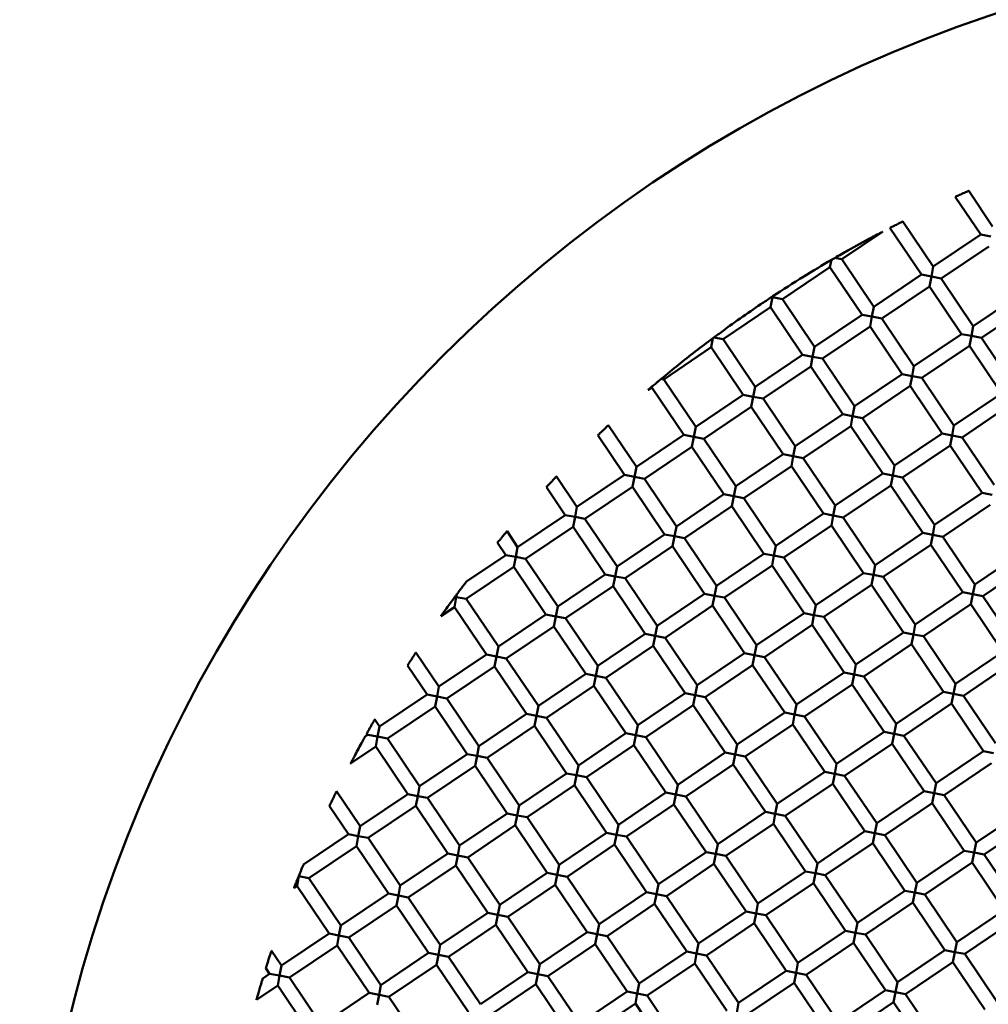
# Model space of a CAD drawing. Units: millimetres. Extents: x -2844 to 18241, y 0 to 39190.
# Drawn here: x 7110 to 7245, y 30712 to 30850 of the extents above; entities that cross this region are included whole.
import ezdxf

# ---------------------------------------------------------------- set-up
doc = ezdxf.new("R2010")
doc.units = ezdxf.units.MM
doc.layers.add('MD_Visible', color=7, linetype='Continuous', lineweight=50)
doc.styles.get("Standard").update_dxf_attribs({"font": 'arial.ttf'})
doc.dimstyles.new('ISO-25 (BySec)', dxfattribs={"dimtxt": 120, "dimasz": 60, "dimexe": 1.25, "dimexo": 0.625, "dimgap": 80, "dimtad": 1, "dimlfac": 0.1, "dimrnd": 5, "dimtxsty": 'Standard', "dimcen": 0, "dimse1": 1, "dimse2": 1, "dimclrd": 256, "dimclre": 256, "dimclrt": 256, "dimadec": 0, "dimazin": 0, "dimtfac": 1, "dimtmove": 1, "dimatfit": 3, "dimldrblk": 'DOTBLANK', "dimfxl": 1, "dimlwd": 5, "dimlwe": 5, "dimarcsym": 0})

# ---------------------------------------------------------------- blocks, each defined once
blk = doc.blocks.new('CustomObjectsInViewport8_0')
at = {"layer": 'MD_Visible'}
for p, q in [((7245.93, 2489.4), (7242.58, 2494.37)), ((7244.27, 2488.28), (7240.71, 2493.56)), ((7235.98, 2482.69), (7231.58, 2489.21)), ((7237.64, 2483.81), (7233.38, 2490.12)), ((7230.53, 2488.66), (7224.87, 2484.85)), ((7244.27, 2488.28), (7237.64, 2483.81)), ((7244.27, 2488.28), (7245.66, 2488.01)), ((7245.39, 2486.62), (7238.76, 2482.15)), ((7223.41, 2484.74), (7223.21, 2483.73)), ((7223.91, 2485.04), (7224.87, 2484.85)), ((7229.35, 2478.22), (7224.87, 2484.85)), ((7223.21, 2483.73), (7216.58, 2479.26)), ((7227.69, 2477.1), (7223.21, 2483.73)), ((7237.37, 2482.42), (7237.64, 2483.81)), ((7235.98, 2482.69), (7229.35, 2478.22)), ((7235.98, 2482.69), (7237.37, 2482.42)), ((7237.37, 2482.42), (7237.1, 2481.03)), ((7238.76, 2482.15), (7237.37, 2482.42)), ((7243.23, 2475.52), (7238.76, 2482.15)), ((7237.1, 2481.03), (7230.46, 2476.56)), ((7241.57, 2474.4), (7237.1, 2481.03)), ((7215.19, 2479.53), (7214.92, 2478.14)), ((7216.58, 2479.26), (7215.19, 2479.53)), ((7221.06, 2472.63), (7216.58, 2479.26)), ((7249.86, 2479.99), (7243.23, 2475.52)), ((7214.92, 2478.14), (7208.29, 2473.67)), ((7219.4, 2471.51), (7214.92, 2478.14)), ((7229.08, 2476.83), (7229.35, 2478.22)), ((7250.98, 2478.33), (7244.35, 2473.86)), ((7227.69, 2477.1), (7221.06, 2472.63)), ((7227.69, 2477.1), (7229.08, 2476.83)), ((7229.08, 2476.83), (7228.81, 2475.44)), ((7230.46, 2476.56), (7229.08, 2476.83)), ((7234.94, 2469.93), (7230.46, 2476.56)), ((7228.81, 2475.44), (7222.17, 2470.97)), ((7233.28, 2468.81), (7228.81, 2475.44)), ((7242.96, 2474.13), (7243.23, 2475.52)), ((7206.88, 2473.83), (7206.63, 2472.55)), ((7208.29, 2473.67), (7207, 2473.92)), ((7241.57, 2474.4), (7234.94, 2469.93)), ((7241.57, 2474.4), (7242.96, 2474.13)), ((7242.96, 2474.13), (7242.69, 2472.74)), ((7244.35, 2473.86), (7242.96, 2474.13)), ((7248.82, 2467.23), (7244.35, 2473.86)), ((7206.63, 2472.55), (7200, 2468.07)), ((7211.11, 2465.92), (7206.63, 2472.55)), ((7212.77, 2467.03), (7208.29, 2473.67)), ((7220.79, 2471.24), (7221.06, 2472.63)), ((7242.69, 2472.74), (7236.06, 2468.27)), ((7247.16, 2466.11), (7242.69, 2472.74)), ((7219.4, 2471.51), (7212.77, 2467.03)), ((7219.4, 2471.51), (7220.79, 2471.24)), ((7220.79, 2471.24), (7220.52, 2469.85)), ((7222.17, 2470.97), (7220.79, 2471.24)), ((7226.65, 2464.33), (7222.17, 2470.97)), ((7220.52, 2469.85), (7213.88, 2465.38)), ((7224.99, 2463.22), (7220.52, 2469.85)), ((7234.67, 2468.54), (7234.94, 2469.93)), ((7233.28, 2468.81), (7226.65, 2464.33)), ((7233.28, 2468.81), (7234.67, 2468.54)), ((7234.67, 2468.54), (7234.4, 2467.15)), ((7236.06, 2468.27), (7234.67, 2468.54)), ((7240.53, 2461.64), (7236.06, 2468.27)), ((7198.34, 2466.96), (7197.84, 2466.62)), ((7198.36, 2467.06), (7198.34, 2466.96)), ((7202.82, 2460.32), (7198.34, 2466.96)), ((7199.65, 2468.14), (7200, 2468.07)), ((7204.48, 2461.44), (7200, 2468.07)), ((7212.5, 2465.65), (7212.77, 2467.03)), ((7234.4, 2467.15), (7227.77, 2462.68)), ((7238.87, 2460.52), (7234.4, 2467.15)), ((7211.11, 2465.92), (7204.48, 2461.44)), ((7211.11, 2465.92), (7212.5, 2465.65)), ((7212.5, 2465.65), (7212.23, 2464.26)), ((7213.88, 2465.38), (7212.5, 2465.65)), ((7247.16, 2466.11), (7240.53, 2461.64)), ((7212.23, 2464.26), (7205.59, 2459.78)), ((7216.7, 2457.62), (7212.23, 2464.26)), ((7218.36, 2458.74), (7213.88, 2465.38)), ((7226.38, 2462.95), (7226.65, 2464.33)), ((7248.28, 2464.45), (7241.65, 2459.98)), ((7224.99, 2463.22), (7218.36, 2458.74)), ((7224.99, 2463.22), (7226.38, 2462.95)), ((7226.38, 2462.95), (7226.11, 2461.56)), ((7227.77, 2462.68), (7226.38, 2462.95)), ((7196.19, 2455.85), (7192.27, 2461.65)), ((7204.21, 2460.05), (7204.48, 2461.44)), ((7226.11, 2461.56), (7219.48, 2457.08)), ((7230.58, 2454.93), (7226.11, 2461.56)), ((7232.24, 2456.04), (7227.77, 2462.68)), ((7240.26, 2460.25), (7240.53, 2461.64)), ((7194.53, 2454.73), (7190.79, 2460.27)), ((7202.82, 2460.32), (7196.19, 2455.85)), ((7202.82, 2460.32), (7204.21, 2460.05)), ((7204.21, 2460.05), (7203.94, 2458.67)), ((7205.59, 2459.78), (7204.21, 2460.05)), ((7238.87, 2460.52), (7232.24, 2456.04)), ((7238.87, 2460.52), (7240.26, 2460.25)), ((7240.26, 2460.25), (7239.99, 2458.86)), ((7241.65, 2459.98), (7240.26, 2460.25)), ((7246.12, 2453.35), (7241.65, 2459.98)), ((7203.94, 2458.67), (7197.3, 2454.19)), ((7208.41, 2452.03), (7203.94, 2458.67)), ((7210.07, 2453.15), (7205.59, 2459.78)), ((7218.09, 2457.35), (7218.36, 2458.74)), ((7239.99, 2458.86), (7233.36, 2454.39)), ((7244.46, 2452.23), (7239.99, 2458.86)), ((7216.7, 2457.62), (7210.07, 2453.15)), ((7216.7, 2457.62), (7218.09, 2457.35)), ((7218.09, 2457.35), (7217.82, 2455.97)), ((7219.48, 2457.08), (7218.09, 2457.35)), ((7195.92, 2454.46), (7196.19, 2455.85)), ((7217.82, 2455.97), (7211.19, 2451.49)), ((7222.29, 2449.33), (7217.82, 2455.97)), ((7223.95, 2450.45), (7219.48, 2457.08)), ((7231.97, 2454.66), (7232.24, 2456.04)), ((7187.89, 2450.26), (7185.02, 2454.51)), ((7194.53, 2454.73), (7187.89, 2450.26)), ((7194.53, 2454.73), (7195.92, 2454.46)), ((7230.58, 2454.93), (7223.95, 2450.45)), ((7230.58, 2454.93), (7231.97, 2454.66)), ((7231.97, 2454.66), (7231.7, 2453.27)), ((7233.36, 2454.39), (7231.97, 2454.66)), ((7195.92, 2454.46), (7195.65, 2453.07)), ((7197.3, 2454.19), (7195.92, 2454.46)), ((7201.78, 2447.56), (7197.3, 2454.19)), ((7209.8, 2451.76), (7210.07, 2453.15)), ((7231.7, 2453.27), (7225.07, 2448.79)), ((7236.17, 2446.64), (7231.7, 2453.27)), ((7237.83, 2447.75), (7233.36, 2454.39)), ((7186.24, 2449.14), (7183.62, 2453.03)), ((7195.65, 2453.07), (7189.01, 2448.6)), ((7200.12, 2446.44), (7195.65, 2453.07)), ((7208.41, 2452.03), (7201.78, 2447.56)), ((7208.41, 2452.03), (7209.8, 2451.76)), ((7209.8, 2451.76), (7209.53, 2450.37)), ((7211.19, 2451.49), (7209.8, 2451.76)), ((7244.46, 2452.23), (7237.83, 2447.75)), ((7244.46, 2452.23), (7245.85, 2451.96)), ((7209.53, 2450.37), (7202.9, 2445.9)), ((7214, 2443.74), (7209.53, 2450.37)), ((7215.66, 2444.86), (7211.19, 2451.49)), ((7223.68, 2449.06), (7223.95, 2450.45)), ((7245.58, 2450.57), (7238.95, 2446.1)), ((7186.24, 2449.14), (7179.6, 2444.67)), ((7186.24, 2449.14), (7187.62, 2448.87)), ((7187.62, 2448.87), (7187.89, 2450.26)), ((7222.29, 2449.33), (7215.66, 2444.86)), ((7222.29, 2449.33), (7223.68, 2449.06)), ((7223.68, 2449.06), (7223.41, 2447.68)), ((7225.07, 2448.79), (7223.68, 2449.06)), ((7187.62, 2448.87), (7187.35, 2447.48)), ((7189.01, 2448.6), (7187.62, 2448.87)), ((7193.49, 2441.97), (7189.01, 2448.6)), ((7223.41, 2447.68), (7216.78, 2443.2)), ((7227.88, 2441.04), (7223.41, 2447.68)), ((7229.54, 2442.16), (7225.07, 2448.79)), ((7237.56, 2446.37), (7237.83, 2447.75)), ((7179.6, 2444.67), (7178.12, 2446.87)), ((7187.35, 2447.48), (7180.72, 2443.01)), ((7191.83, 2440.85), (7187.35, 2447.48)), ((7200.12, 2446.44), (7193.49, 2441.97)), ((7200.12, 2446.44), (7201.51, 2446.17)), ((7201.51, 2446.17), (7201.78, 2447.56)), ((7236.17, 2446.64), (7229.54, 2442.16)), ((7236.17, 2446.64), (7237.56, 2446.37)), ((7237.56, 2446.37), (7237.29, 2444.98)), ((7238.95, 2446.1), (7237.56, 2446.37)), ((7177.95, 2443.55), (7176.78, 2445.27)), ((7201.51, 2446.17), (7201.24, 2444.78)), ((7202.9, 2445.9), (7201.51, 2446.17)), ((7207.37, 2439.27), (7202.9, 2445.9)), ((7215.39, 2443.47), (7215.66, 2444.86)), ((7237.29, 2444.98), (7230.66, 2440.5)), ((7241.77, 2438.35), (7237.29, 2444.98)), ((7243.42, 2439.46), (7238.95, 2446.1)), ((7177.95, 2443.55), (7172.45, 2439.84)), ((7177.95, 2443.55), (7179.33, 2443.28)), ((7179.33, 2443.28), (7179.6, 2444.67)), ((7201.24, 2444.78), (7194.6, 2440.31)), ((7205.71, 2438.15), (7201.24, 2444.78)), ((7214, 2443.74), (7207.37, 2439.27)), ((7214, 2443.74), (7215.39, 2443.47)), ((7250.06, 2443.94), (7243.42, 2439.46)), ((7179.33, 2443.28), (7179.06, 2441.89)), ((7180.72, 2443.01), (7179.33, 2443.28)), ((7185.2, 2436.38), (7180.72, 2443.01)), ((7215.39, 2443.47), (7215.12, 2442.08)), ((7216.78, 2443.2), (7215.39, 2443.47)), ((7221.25, 2436.57), (7216.78, 2443.2)), ((7229.27, 2440.77), (7229.54, 2442.16)), ((7251.17, 2442.28), (7244.54, 2437.81)), ((7179.06, 2441.89), (7172.43, 2437.42)), ((7183.54, 2435.26), (7179.06, 2441.89)), ((7191.83, 2440.85), (7185.2, 2436.38)), ((7191.83, 2440.85), (7193.22, 2440.58)), ((7193.22, 2440.58), (7193.49, 2441.97)), ((7215.12, 2442.08), (7208.49, 2437.61)), ((7219.59, 2435.45), (7215.12, 2442.08)), ((7227.88, 2441.04), (7221.25, 2436.57)), ((7227.88, 2441.04), (7229.27, 2440.77)), ((7229.27, 2440.77), (7229, 2439.39)), ((7230.66, 2440.5), (7229.27, 2440.77)), ((7193.22, 2440.58), (7192.95, 2439.19)), ((7194.6, 2440.31), (7193.22, 2440.58)), ((7199.08, 2433.68), (7194.6, 2440.31)), ((7229, 2439.39), (7222.37, 2434.91)), ((7233.48, 2432.75), (7229, 2439.39)), ((7235.13, 2433.87), (7230.66, 2440.5)), ((7243.15, 2438.08), (7243.42, 2439.46)), ((7171.04, 2437.69), (7171.12, 2438.08)), ((7192.95, 2439.19), (7186.31, 2434.72)), ((7197.42, 2432.56), (7192.95, 2439.19)), ((7205.71, 2438.15), (7199.08, 2433.68)), ((7205.71, 2438.15), (7207.1, 2437.88)), ((7207.1, 2437.88), (7207.37, 2439.27)), ((7241.77, 2438.35), (7235.13, 2433.87)), ((7241.77, 2438.35), (7243.15, 2438.08)), ((7243.15, 2438.08), (7242.88, 2436.69)), ((7244.54, 2437.81), (7243.15, 2438.08)), ((7171.04, 2437.69), (7170.77, 2436.3)), ((7172.43, 2437.42), (7171.04, 2437.69)), ((7176.91, 2430.78), (7172.43, 2437.42)), ((7207.1, 2437.88), (7206.83, 2436.49)), ((7208.49, 2437.61), (7207.1, 2437.88)), ((7212.96, 2430.98), (7208.49, 2437.61)), ((7242.88, 2436.69), (7236.25, 2432.21)), ((7247.36, 2430.06), (7242.88, 2436.69)), ((7249.02, 2431.17), (7244.54, 2437.81)), ((7170.77, 2436.3), (7168.9, 2435.03)), ((7175.25, 2429.66), (7170.77, 2436.3)), ((7183.54, 2435.26), (7176.91, 2430.78)), ((7183.54, 2435.26), (7184.93, 2434.99)), ((7184.93, 2434.99), (7185.2, 2436.38)), ((7206.83, 2436.49), (7200.2, 2432.02)), ((7211.3, 2429.86), (7206.83, 2436.49)), ((7219.59, 2435.45), (7212.96, 2430.98)), ((7219.59, 2435.45), (7220.98, 2435.18)), ((7220.98, 2435.18), (7221.25, 2436.57)), ((7184.93, 2434.99), (7184.66, 2433.6)), ((7186.31, 2434.72), (7184.93, 2434.99)), ((7190.79, 2428.08), (7186.31, 2434.72)), ((7220.98, 2435.18), (7220.71, 2433.79)), ((7222.37, 2434.91), (7220.98, 2435.18)), ((7226.84, 2428.28), (7222.37, 2434.91)), ((7234.86, 2432.48), (7235.13, 2433.87)), ((7184.66, 2433.6), (7178.02, 2429.13)), ((7189.13, 2426.97), (7184.66, 2433.6)), ((7197.42, 2432.56), (7190.79, 2428.08)), ((7197.42, 2432.56), (7198.81, 2432.29)), ((7198.81, 2432.29), (7199.08, 2433.68)), ((7220.71, 2433.79), (7214.08, 2429.32)), ((7225.19, 2427.16), (7220.71, 2433.79)), ((7233.48, 2432.75), (7226.84, 2428.28)), ((7233.48, 2432.75), (7234.86, 2432.48)), ((7198.81, 2432.29), (7198.54, 2430.9)), ((7200.2, 2432.02), (7198.81, 2432.29)), ((7204.67, 2425.39), (7200.2, 2432.02)), ((7234.86, 2432.48), (7234.59, 2431.1)), ((7236.25, 2432.21), (7234.86, 2432.48)), ((7240.73, 2425.58), (7236.25, 2432.21)), ((7168.62, 2425.19), (7165.41, 2429.95)), ((7176.64, 2429.4), (7176.91, 2430.78)), ((7198.54, 2430.9), (7191.91, 2426.43)), ((7203.01, 2424.27), (7198.54, 2430.9)), ((7211.3, 2429.86), (7204.67, 2425.39)), ((7211.3, 2429.86), (7212.69, 2429.59)), ((7212.69, 2429.59), (7212.96, 2430.98)), ((7234.59, 2431.1), (7227.96, 2426.62)), ((7239.07, 2424.46), (7234.59, 2431.1)), ((7247.36, 2430.06), (7240.73, 2425.58)), ((7175.25, 2429.66), (7168.62, 2425.19)), ((7175.25, 2429.66), (7176.64, 2429.4)), ((7176.64, 2429.4), (7176.37, 2428.01)), ((7178.02, 2429.13), (7176.64, 2429.4)), ((7182.5, 2422.49), (7178.02, 2429.13)), ((7212.69, 2429.59), (7212.42, 2428.2)), ((7214.08, 2429.32), (7212.69, 2429.59)), ((7218.55, 2422.69), (7214.08, 2429.32)), ((7248.48, 2428.4), (7241.84, 2423.92)), ((7166.96, 2424.07), (7164.22, 2428.13)), ((7176.37, 2428.01), (7169.73, 2423.53)), ((7180.84, 2421.37), (7176.37, 2428.01)), ((7190.52, 2426.7), (7190.79, 2428.08)), ((7212.42, 2428.2), (7205.79, 2423.73)), ((7216.89, 2421.57), (7212.42, 2428.2)), ((7225.19, 2427.16), (7218.55, 2422.69)), ((7225.19, 2427.16), (7226.57, 2426.89)), ((7226.57, 2426.89), (7226.84, 2428.28)), ((7189.13, 2426.97), (7182.5, 2422.49)), ((7189.13, 2426.97), (7190.52, 2426.7)), ((7190.52, 2426.7), (7190.25, 2425.31)), ((7191.91, 2426.43), (7190.52, 2426.7)), ((7196.38, 2419.79), (7191.91, 2426.43)), ((7226.57, 2426.89), (7226.3, 2425.5)), ((7227.96, 2426.62), (7226.57, 2426.89)), ((7232.44, 2419.99), (7227.96, 2426.62)), ((7168.35, 2423.8), (7168.62, 2425.19)), ((7190.25, 2425.31), (7183.62, 2420.83)), ((7194.72, 2418.68), (7190.25, 2425.31)), ((7203.01, 2424.27), (7196.38, 2419.79)), ((7203.01, 2424.27), (7204.4, 2424)), ((7204.4, 2424), (7204.67, 2425.39)), ((7226.3, 2425.5), (7219.67, 2421.03)), ((7230.78, 2418.87), (7226.3, 2425.5)), ((7239.07, 2424.46), (7232.44, 2419.99)), ((7239.07, 2424.46), (7240.46, 2424.19)), ((7240.46, 2424.19), (7240.73, 2425.58)), ((7166.96, 2424.07), (7160.33, 2419.6)), ((7166.96, 2424.07), (7168.35, 2423.8)), ((7168.35, 2423.8), (7168.08, 2422.41)), ((7169.73, 2423.53), (7168.35, 2423.8)), ((7174.21, 2416.9), (7169.73, 2423.53)), ((7204.4, 2424), (7204.13, 2422.61)), ((7205.79, 2423.73), (7204.4, 2424)), ((7210.26, 2417.1), (7205.79, 2423.73)), ((7240.46, 2424.19), (7240.19, 2422.81)), ((7241.84, 2423.92), (7240.46, 2424.19)), ((7246.32, 2417.29), (7241.84, 2423.92)), ((7168.08, 2422.41), (7161.44, 2417.94)), ((7172.55, 2415.78), (7168.08, 2422.41)), ((7182.23, 2421.1), (7182.5, 2422.49)), ((7204.13, 2422.61), (7197.5, 2418.14)), ((7208.6, 2415.98), (7204.13, 2422.61)), ((7216.89, 2421.57), (7210.26, 2417.1)), ((7216.89, 2421.57), (7218.28, 2421.3)), ((7218.28, 2421.3), (7218.55, 2422.69)), ((7240.19, 2422.81), (7233.55, 2418.33)), ((7244.66, 2416.17), (7240.19, 2422.81)), ((7160.33, 2419.6), (7159.65, 2420.6)), ((7180.84, 2421.37), (7174.21, 2416.9)), ((7180.84, 2421.37), (7182.23, 2421.1)), ((7182.23, 2421.1), (7181.96, 2419.72)), ((7183.62, 2420.83), (7182.23, 2421.1)), ((7188.09, 2414.2), (7183.62, 2420.83)), ((7218.28, 2421.3), (7218.01, 2419.91)), ((7219.67, 2421.03), (7218.28, 2421.3)), ((7224.14, 2414.4), (7219.67, 2421.03)), ((7160.06, 2418.21), (7160.33, 2419.6)), ((7181.96, 2419.72), (7175.33, 2415.24)), ((7186.43, 2413.08), (7181.96, 2419.72)), ((7196.11, 2418.41), (7196.38, 2419.79)), ((7218.01, 2419.91), (7211.38, 2415.44)), ((7222.49, 2413.28), (7218.01, 2419.91)), ((7230.78, 2418.87), (7224.14, 2414.4)), ((7230.78, 2418.87), (7232.17, 2418.6)), ((7232.17, 2418.6), (7232.44, 2419.99)), ((7158.67, 2418.48), (7158.32, 2418.25)), ((7158.67, 2418.48), (7158.55, 2418.66)), ((7158.67, 2418.48), (7160.06, 2418.21)), ((7160.06, 2418.21), (7159.79, 2416.82)), ((7161.44, 2417.94), (7160.06, 2418.21)), ((7165.92, 2411.31), (7161.44, 2417.94)), ((7194.72, 2418.68), (7188.09, 2414.2)), ((7194.72, 2418.68), (7196.11, 2418.41)), ((7196.11, 2418.41), (7195.84, 2417.02)), ((7197.5, 2418.14), (7196.11, 2418.41)), ((7201.97, 2411.5), (7197.5, 2418.14)), ((7232.17, 2418.6), (7231.9, 2417.21)), ((7233.55, 2418.33), (7232.17, 2418.6)), ((7238.03, 2411.7), (7233.55, 2418.33)), ((7159.79, 2416.82), (7156.28, 2414.46)), ((7164.26, 2410.19), (7159.79, 2416.82)), ((7173.94, 2415.51), (7174.21, 2416.9)), ((7195.84, 2417.02), (7189.21, 2412.54)), ((7200.31, 2410.39), (7195.84, 2417.02)), ((7209.99, 2415.71), (7210.26, 2417.1)), ((7231.9, 2417.21), (7225.26, 2412.74)), ((7236.37, 2410.58), (7231.9, 2417.21)), ((7244.66, 2416.17), (7238.03, 2411.7)), ((7244.66, 2416.17), (7246.05, 2415.9)), ((7172.55, 2415.78), (7165.92, 2411.31)), ((7172.55, 2415.78), (7173.94, 2415.51)), ((7173.94, 2415.51), (7173.67, 2414.12)), ((7175.33, 2415.24), (7173.94, 2415.51)), ((7179.8, 2408.61), (7175.33, 2415.24)), ((7208.6, 2415.98), (7201.97, 2411.5)), ((7208.6, 2415.98), (7209.99, 2415.71)), ((7209.99, 2415.71), (7209.72, 2414.32)), ((7211.38, 2415.44), (7209.99, 2415.71)), ((7215.85, 2408.81), (7211.38, 2415.44)), ((7173.67, 2414.12), (7167.04, 2409.65)), ((7178.14, 2407.49), (7173.67, 2414.12)), ((7187.82, 2412.81), (7188.09, 2414.2)), ((7209.72, 2414.32), (7203.09, 2409.85)), ((7214.2, 2407.69), (7209.72, 2414.32)), ((7222.49, 2413.28), (7215.85, 2408.81)), ((7222.49, 2413.28), (7223.87, 2413.01)), ((7223.87, 2413.01), (7224.14, 2414.4)), ((7245.78, 2414.51), (7239.15, 2410.04)), ((7186.43, 2413.08), (7179.8, 2408.61)), ((7186.43, 2413.08), (7187.82, 2412.81)), ((7187.82, 2412.81), (7187.55, 2411.43)), ((7189.21, 2412.54), (7187.82, 2412.81)), ((7193.68, 2405.91), (7189.21, 2412.54)), ((7223.87, 2413.01), (7223.61, 2411.62)), ((7225.26, 2412.74), (7223.87, 2413.01)), ((7229.74, 2406.11), (7225.26, 2412.74)), ((7157.63, 2405.72), (7154.33, 2410.6)), ((7165.65, 2409.92), (7165.92, 2411.31)), ((7187.55, 2411.43), (7180.92, 2406.95)), ((7192.02, 2404.79), (7187.55, 2411.43)), ((7201.7, 2410.12), (7201.97, 2411.5)), ((7223.61, 2411.62), (7216.97, 2407.15)), ((7228.08, 2404.99), (7223.61, 2411.62)), ((7236.37, 2410.58), (7229.74, 2406.11)), ((7236.37, 2410.58), (7237.76, 2410.31)), ((7237.76, 2410.31), (7238.03, 2411.7)), ((7164.26, 2410.19), (7157.63, 2405.72)), ((7164.26, 2410.19), (7165.65, 2409.92)), ((7165.65, 2409.92), (7165.38, 2408.53)), ((7167.04, 2409.65), (7165.65, 2409.92)), ((7171.51, 2403.02), (7167.04, 2409.65)), ((7200.31, 2410.39), (7193.68, 2405.91)), ((7200.31, 2410.39), (7201.7, 2410.12)), ((7201.7, 2410.12), (7201.43, 2408.73)), ((7203.09, 2409.85), (7201.7, 2410.12)), ((7207.56, 2403.21), (7203.09, 2409.85)), ((7237.76, 2410.31), (7237.49, 2408.92)), ((7239.15, 2410.04), (7237.76, 2410.31)), ((7243.62, 2403.41), (7239.15, 2410.04)), ((7155.97, 2404.6), (7153.32, 2408.52)), ((7165.38, 2408.53), (7158.75, 2404.06)), ((7169.85, 2401.9), (7165.38, 2408.53)), ((7179.53, 2407.22), (7179.8, 2408.61)), ((7201.43, 2408.73), (7194.8, 2404.25)), ((7205.91, 2402.1), (7201.43, 2408.73)), ((7215.58, 2407.42), (7215.85, 2408.81)), ((7237.49, 2408.92), (7230.86, 2404.45)), ((7241.96, 2402.29), (7237.49, 2408.92)), ((7250.25, 2407.88), (7243.62, 2403.41)), ((7178.14, 2407.49), (7171.51, 2403.02)), ((7178.14, 2407.49), (7179.53, 2407.22)), ((7179.53, 2407.22), (7179.26, 2405.83)), ((7180.92, 2406.95), (7179.53, 2407.22)), ((7185.39, 2400.32), (7180.92, 2406.95)), ((7214.2, 2407.69), (7207.56, 2403.21)), ((7214.2, 2407.69), (7215.58, 2407.42)), ((7215.58, 2407.42), (7215.31, 2406.03)), ((7216.97, 2407.15), (7215.58, 2407.42)), ((7221.45, 2400.52), (7216.97, 2407.15)), ((7157.36, 2404.33), (7157.63, 2405.72)), ((7179.26, 2405.83), (7172.63, 2401.36)), ((7183.73, 2399.2), (7179.26, 2405.83)), ((7193.41, 2404.52), (7193.68, 2405.91)), ((7215.31, 2406.03), (7208.68, 2401.56)), ((7219.79, 2399.4), (7215.31, 2406.03)), ((7229.47, 2404.72), (7229.74, 2406.11)), ((7251.37, 2406.22), (7244.74, 2401.75)), ((7155.97, 2404.6), (7149.71, 2400.38)), ((7155.97, 2404.6), (7157.36, 2404.33)), ((7157.36, 2404.33), (7157.09, 2402.94)), ((7158.75, 2404.06), (7157.36, 2404.33)), ((7163.22, 2397.43), (7158.75, 2404.06)), ((7192.02, 2404.79), (7185.39, 2400.32)), ((7192.02, 2404.79), (7193.41, 2404.52)), ((7193.41, 2404.52), (7193.14, 2403.14)), ((7194.8, 2404.25), (7193.41, 2404.52)), ((7199.27, 2397.62), (7194.8, 2404.25)), ((7228.08, 2404.99), (7221.45, 2400.52)), ((7228.08, 2404.99), (7229.47, 2404.72)), ((7229.47, 2404.72), (7229.2, 2403.33)), ((7230.86, 2404.45), (7229.47, 2404.72)), ((7235.33, 2397.82), (7230.86, 2404.45)), ((7157.09, 2402.94), (7150.45, 2398.47)), ((7161.56, 2396.31), (7157.09, 2402.94)), ((7171.24, 2401.63), (7171.51, 2403.02)), ((7193.14, 2403.14), (7186.51, 2398.66)), ((7197.62, 2396.5), (7193.14, 2403.14)), ((7207.29, 2401.83), (7207.56, 2403.21)), ((7229.2, 2403.33), (7222.56, 2398.86)), ((7233.67, 2396.7), (7229.2, 2403.33)), ((7241.96, 2402.29), (7235.33, 2397.82)), ((7241.96, 2402.29), (7243.35, 2402.02)), ((7243.35, 2402.02), (7243.62, 2403.41)), ((7169.85, 2401.9), (7163.22, 2397.43)), ((7169.85, 2401.9), (7171.24, 2401.63)), ((7171.24, 2401.63), (7170.97, 2400.24)), ((7172.63, 2401.36), (7171.24, 2401.63)), ((7177.1, 2394.73), (7172.63, 2401.36)), ((7205.91, 2402.1), (7199.27, 2397.62)), ((7205.91, 2402.1), (7207.29, 2401.83)), ((7207.29, 2401.83), (7207.02, 2400.44)), ((7208.68, 2401.56), (7207.29, 2401.83)), ((7213.16, 2394.92), (7208.68, 2401.56)), ((7243.35, 2402.02), (7243.08, 2400.63)), ((7244.74, 2401.75), (7243.35, 2402.02)), ((7249.21, 2395.12), (7244.74, 2401.75)), ((7170.97, 2400.24), (7164.34, 2395.77)), ((7175.44, 2393.61), (7170.97, 2400.24)), ((7185.12, 2398.93), (7185.39, 2400.32)), ((7207.02, 2400.44), (7200.39, 2395.96)), ((7211.5, 2393.81), (7207.02, 2400.44)), ((7221.18, 2399.13), (7221.45, 2400.52)), ((7243.08, 2400.63), (7236.45, 2396.16)), ((7247.55, 2394), (7243.08, 2400.63)), ((7149.07, 2398.74), (7148.8, 2397.35)), ((7149.07, 2398.74), (7149.09, 2398.85)), ((7150.45, 2398.47), (7149.07, 2398.74)), ((7154.93, 2391.83), (7150.45, 2398.47)), ((7183.73, 2399.2), (7177.1, 2394.73)), ((7183.73, 2399.2), (7185.12, 2398.93)), ((7185.12, 2398.93), (7184.85, 2397.54)), ((7186.51, 2398.66), (7185.12, 2398.93)), ((7190.98, 2392.03), (7186.51, 2398.66)), ((7219.79, 2399.4), (7213.16, 2394.92)), ((7219.79, 2399.4), (7221.18, 2399.13)), ((7221.18, 2399.13), (7220.91, 2397.74)), ((7222.56, 2398.86), (7221.18, 2399.13)), ((7227.04, 2392.22), (7222.56, 2398.86)), ((7148.8, 2397.35), (7148.38, 2397.07)), ((7153.27, 2390.72), (7148.8, 2397.35)), ((7162.95, 2396.04), (7163.22, 2397.43)), ((7184.85, 2397.54), (7178.22, 2393.07)), ((7189.33, 2390.91), (7184.85, 2397.54)), ((7199, 2396.23), (7199.27, 2397.62)), ((7220.91, 2397.74), (7214.27, 2393.27)), ((7225.38, 2391.11), (7220.91, 2397.74)), ((7235.06, 2396.43), (7235.33, 2397.82)), ((7161.56, 2396.31), (7154.93, 2391.83)), ((7161.56, 2396.31), (7162.95, 2396.04)), ((7162.95, 2396.04), (7162.68, 2394.65)), ((7164.34, 2395.77), (7162.95, 2396.04)), ((7168.81, 2389.14), (7164.34, 2395.77)), ((7197.62, 2396.5), (7190.98, 2392.03)), ((7197.62, 2396.5), (7199, 2396.23)), ((7199, 2396.23), (7198.73, 2394.85)), ((7200.39, 2395.96), (7199, 2396.23)), ((7204.87, 2389.33), (7200.39, 2395.96)), ((7233.67, 2396.7), (7227.04, 2392.22)), ((7233.67, 2396.7), (7235.06, 2396.43)), ((7235.06, 2396.43), (7234.79, 2395.04)), ((7236.45, 2396.16), (7235.06, 2396.43)), ((7240.92, 2389.53), (7236.45, 2396.16)), ((7162.68, 2394.65), (7156.05, 2390.18)), ((7167.15, 2388.02), (7162.68, 2394.65)), ((7176.83, 2393.34), (7177.1, 2394.73)), ((7198.73, 2394.85), (7192.1, 2390.37)), ((7203.21, 2388.21), (7198.73, 2394.85)), ((7212.89, 2393.54), (7213.16, 2394.92)), ((7234.79, 2395.04), (7228.16, 2390.57)), ((7239.26, 2388.41), (7234.79, 2395.04)), ((7175.44, 2393.61), (7168.81, 2389.14)), ((7175.44, 2393.61), (7176.83, 2393.34)), ((7176.83, 2393.34), (7176.56, 2391.95)), ((7178.22, 2393.07), (7176.83, 2393.34)), ((7182.69, 2386.44), (7178.22, 2393.07)), ((7211.5, 2393.81), (7204.87, 2389.33)), ((7211.5, 2393.81), (7212.89, 2393.54)), ((7212.89, 2393.54), (7212.62, 2392.15)), ((7214.27, 2393.27), (7212.89, 2393.54)), ((7218.75, 2386.63), (7214.27, 2393.27)), ((7247.55, 2394), (7240.92, 2389.53)), ((7154.66, 2390.45), (7154.93, 2391.83)), ((7176.56, 2391.95), (7169.93, 2387.48)), ((7181.03, 2385.32), (7176.56, 2391.95)), ((7190.71, 2390.64), (7190.98, 2392.03)), ((7212.62, 2392.15), (7205.98, 2387.67)), ((7217.09, 2385.51), (7212.62, 2392.15)), ((7226.77, 2390.84), (7227.04, 2392.22)), ((7248.67, 2392.34), (7242.04, 2387.87)), ((7153.27, 2390.72), (7146.64, 2386.24)), ((7153.27, 2390.72), (7154.66, 2390.45)), ((7154.66, 2390.45), (7154.39, 2389.06)), ((7156.05, 2390.18), (7154.66, 2390.45)), ((7160.52, 2383.54), (7156.05, 2390.18)), ((7189.33, 2390.91), (7182.69, 2386.44)), ((7189.33, 2390.91), (7190.71, 2390.64)), ((7190.71, 2390.64), (7190.44, 2389.25)), ((7192.1, 2390.37), (7190.71, 2390.64)), ((7196.58, 2383.74), (7192.1, 2390.37)), ((7225.38, 2391.11), (7218.75, 2386.63)), ((7225.38, 2391.11), (7226.77, 2390.84)), ((7226.77, 2390.84), (7226.5, 2389.45)), ((7228.16, 2390.57), (7226.77, 2390.84)), ((7232.63, 2383.93), (7228.16, 2390.57)), ((7154.39, 2389.06), (7147.76, 2384.58)), ((7158.86, 2382.43), (7154.39, 2389.06)), ((7168.54, 2387.75), (7168.81, 2389.14)), ((7190.44, 2389.25), (7183.81, 2384.78)), ((7194.92, 2382.62), (7190.44, 2389.25)), ((7204.6, 2387.94), (7204.87, 2389.33)), ((7226.5, 2389.45), (7219.87, 2384.97)), ((7230.97, 2382.82), (7226.5, 2389.45)), ((7240.65, 2388.14), (7240.92, 2389.53)), ((7146.64, 2386.24), (7145.24, 2388.32)), ((7167.15, 2388.02), (7160.52, 2383.54)), ((7167.15, 2388.02), (7168.54, 2387.75)), ((7168.54, 2387.75), (7168.27, 2386.36)), ((7169.93, 2387.48), (7168.54, 2387.75)), ((7174.4, 2380.85), (7169.93, 2387.48)), ((7203.21, 2388.21), (7196.58, 2383.74)), ((7203.21, 2388.21), (7204.6, 2387.94)), ((7204.6, 2387.94), (7204.33, 2386.56)), ((7205.98, 2387.67), (7204.6, 2387.94)), ((7210.46, 2381.04), (7205.98, 2387.67)), ((7239.26, 2388.41), (7232.63, 2383.93)), ((7239.26, 2388.41), (7240.65, 2388.14)), ((7240.65, 2388.14), (7240.38, 2386.75)), ((7242.04, 2387.87), (7240.65, 2388.14)), ((7246.51, 2381.24), (7242.04, 2387.87)), ((7144.98, 2385.12), (7144.46, 2385.9)), ((7146.37, 2384.85), (7146.64, 2386.24)), ((7168.27, 2386.36), (7161.64, 2381.89)), ((7172.74, 2379.73), (7168.27, 2386.36)), ((7182.42, 2385.05), (7182.69, 2386.44)), ((7204.33, 2386.56), (7197.69, 2382.08)), ((7208.8, 2379.92), (7204.33, 2386.56)), ((7218.48, 2385.24), (7218.75, 2386.63)), ((7240.38, 2386.75), (7233.75, 2382.28)), ((7244.85, 2380.12), (7240.38, 2386.75)), ((7144.98, 2385.12), (7144.01, 2384.47)), ((7144.98, 2385.12), (7146.37, 2384.85)), ((7146.37, 2384.85), (7146.1, 2383.47)), ((7147.76, 2384.58), (7146.37, 2384.85)), ((7152.23, 2377.95), (7147.76, 2384.58)), ((7181.03, 2385.32), (7174.4, 2380.85)), ((7181.03, 2385.32), (7182.42, 2385.05)), ((7182.42, 2385.05), (7182.15, 2383.66)), ((7183.81, 2384.78), (7182.42, 2385.05)), ((7188.28, 2378.15), (7183.81, 2384.78)), ((7217.09, 2385.51), (7210.46, 2381.04)), ((7217.09, 2385.51), (7218.48, 2385.24)), ((7218.48, 2385.24), (7218.21, 2383.86)), ((7219.87, 2384.97), (7218.48, 2385.24)), ((7224.34, 2378.34), (7219.87, 2384.97)), ((7146.1, 2383.47), (7143.13, 2381.46)), ((7150.57, 2376.83), (7146.1, 2383.47)), ((7160.25, 2382.16), (7160.52, 2383.54)), ((7182.15, 2383.66), (7175.52, 2379.19)), ((7186.63, 2377.03), (7182.15, 2383.66)), ((7196.31, 2382.35), (7196.58, 2383.74)), ((7218.21, 2383.86), (7211.58, 2379.38)), ((7222.68, 2377.22), (7218.21, 2383.86)), ((7232.36, 2382.55), (7232.63, 2383.93)), ((7158.86, 2382.43), (7152.23, 2377.95)), ((7158.86, 2382.43), (7160.25, 2382.16)), ((7160.25, 2382.16), (7159.98, 2380.77)), ((7161.64, 2381.89), (7160.25, 2382.16)), ((7166.11, 2375.25), (7161.64, 2381.89)), ((7194.92, 2382.62), (7188.28, 2378.15)), ((7194.92, 2382.62), (7196.31, 2382.35)), ((7196.31, 2382.35), (7196.04, 2380.96)), ((7197.69, 2382.08), (7196.31, 2382.35)), ((7202.17, 2375.45), (7197.69, 2382.08)), ((7230.97, 2382.82), (7224.34, 2378.34)), ((7230.97, 2382.82), (7232.36, 2382.55)), ((7232.36, 2382.55), (7232.09, 2381.16)), ((7233.75, 2382.28), (7232.36, 2382.55)), ((7238.22, 2375.64), (7233.75, 2382.28)), ((7196.04, 2380.96), (7189.4, 2376.49)), ((7200.51, 2374.33), (7196.04, 2380.96)), ((7210.19, 2379.65), (7210.46, 2381.04)), ((7232.09, 2381.16), (7225.46, 2376.68)), ((7236.56, 2374.53), (7232.09, 2381.16))]:
    blk.add_line(p, q, dxfattribs=at)
at = {"layer": 'MD_Visible', "extrusion": (0, 0, -1)}
blk.add_circle((-7308.87, 2331.76), 197.5, dxfattribs=at)
at = {"layer": 'MD_Visible'}
for centre, major_axis, ratio, start_param, end_param in [((7223.65, 2484.87), (0.869, 0.504), 0.005607, 1.253914, 1.846056), ((7215.14, 2479.61), (0.835, 0.55), 0.005699, 1.468193, 1.675649), ((7215.19, 2479.53), (1.96, -0.38), 0, 1.57122, 1.645476), ((7215.19, 2479.53), (0.38, 1.96), 0, 1.498274, 1.570931), ((7206.95, 2473.87), (0.804, 0.598), 0.005718, 1.499958, 1.648542), ((7170.94, 2437.83), (0.632, 0.851), 0.005937, 1.279812, 1.705768), ((7149.06, 2398.75), (0.54, 1.35), 0.008468, 1.501395, 1.58418)]:
    blk.add_ellipse(centre, major_axis=major_axis, ratio=ratio, start_param=start_param, end_param=end_param, dxfattribs=at)
at = {"layer": 'MD_Visible', "extrusion": (0, 0, -1)}
for centre, major_axis, start_param, end_param in [((7171.04, 2437.69), (1.96, -0.38), 1.570577, 1.667814), ((7149.07, 2398.74), (1.39, -0.27), 1.570801, 1.586935)]:
    blk.add_ellipse(centre, major_axis=major_axis, ratio=0, start_param=start_param, end_param=end_param, dxfattribs=at)
at = {"layer": 'MD_Visible'}
for points, knots in [([(7240.71, 2493.56), (7240.71, 2493.56), (7240.71, 2493.56), (7240.72, 2493.56), (7240.74, 2493.58), (7240.85, 2493.62), (7240.92, 2493.65), (7241.1, 2493.73), (7241.2, 2493.78), (7241.42, 2493.87), (7241.53, 2493.92), (7241.75, 2494.02), (7241.87, 2494.07), (7242.09, 2494.16), (7242.19, 2494.2), (7242.37, 2494.28), (7242.44, 2494.31), (7242.54, 2494.36), (7242.57, 2494.37), (7242.57, 2494.37), (7242.58, 2494.37), (7242.58, 2494.37)], [-0.3702531, -0.3702531, -0.3702531, -0.3702531, -0.3656019, -0.3656019, -0.3270934, -0.3270934, -0.2872664, -0.2872664, -0.248367, -0.248367, -0.2113673, -0.2113673, -0.1743254, -0.1743254, -0.1353392, -0.1353392, -0.0954933, -0.0954933, -0.0570067, -0.0570067, -0.0525514, -0.0525514, -0.0525514, -0.0525514]), ([(7231.58, 2489.21), (7231.58, 2489.21), (7231.58, 2489.21), (7231.59, 2489.21), (7231.62, 2489.23), (7231.71, 2489.28), (7231.78, 2489.31), (7231.95, 2489.4), (7232.05, 2489.45), (7232.26, 2489.56), (7232.37, 2489.61), (7232.59, 2489.72), (7232.7, 2489.78), (7232.91, 2489.88), (7233.01, 2489.93), (7233.18, 2490.02), (7233.25, 2490.05), (7233.35, 2490.1), (7233.38, 2490.12), (7233.38, 2490.12), (7233.38, 2490.12), (7233.38, 2490.12)], [-0.3688067, -0.3688067, -0.3688067, -0.3688067, -0.3645162, -0.3645162, -0.3258159, -0.3258159, -0.2860038, -0.2860038, -0.247331, -0.247331, -0.2106251, -0.2106251, -0.1738908, -0.1738908, -0.1351588, -0.1351588, -0.0953331, -0.0953331, -0.0566469, -0.0566469, -0.0524991, -0.0524991, -0.0524991, -0.0524991]), ([(7230.53, 2488.66), (7230.53, 2488.66), (7230.53, 2488.66), (7230.52, 2488.66), (7230.51, 2488.66), (7230.49, 2488.64), (7230.47, 2488.63), (7230.42, 2488.61), (7230.38, 2488.59), (7230.26, 2488.52), (7230.14, 2488.46), (7229.74, 2488.25), (7229.37, 2488.05), (7228.01, 2487.33), (7226.75, 2486.64), (7225.13, 2485.73), (7224.53, 2485.39), (7223.92, 2485.04)], [0, 0, 0, 0, 0.0040222, 0.0040222, 0.0080444, 0.0080444, 0.0160888, 0.0160888, 0.0294006, 0.0294006, 0.0642631, 0.0642631, 0.1706582, 0.1706582, 0.5302274, 0.5302274, 0.7312031, 0.7312031, 0.7312031, 0.7312031]), ([(7223.41, 2484.74), (7222.15, 2484.01), (7220.85, 2483.23), (7218.08, 2481.52), (7216.61, 2480.58), (7215.22, 2479.67)], [-6.6910185, -6.6910185, -6.6910185, -6.6910185, -6.2779037, -6.2779037, -5.8026905, -5.8026905, -5.8026905, -5.8026905]), ([(7215.05, 2479.56), (7214.54, 2479.22), (7214.04, 2478.89), (7211.71, 2477.32), (7209.7, 2475.91), (7207.48, 2474.27), (7207.24, 2474.1), (7207, 2473.92)], [-5.7829151, -5.7829151, -5.7829151, -5.7829151, -5.6083006, -5.6083006, -4.9386975, -4.9386975, -4.8567903, -4.8567903, -4.8567903, -4.8567903]), ([(7206.88, 2473.83), (7205.2, 2472.57), (7203.56, 2471.3), (7201.31, 2469.5), (7200.44, 2468.79), (7199.65, 2468.14)], [-4.8432352, -4.8432352, -4.8432352, -4.8432352, -4.2690945, -4.2690945, -3.9786579, -3.9786579, -3.9786579, -3.9786579]), ([(7198.36, 2467.06), (7198.33, 2467.03), (7198.29, 2467), (7198.18, 2466.9), (7198.08, 2466.82), (7197.97, 2466.72), (7197.93, 2466.69), (7197.89, 2466.66), (7197.87, 2466.64), (7197.86, 2466.63), (7197.85, 2466.62), (7197.84, 2466.62), (7197.84, 2466.62), (7197.84, 2466.62)], [-3.81687885, -3.81687885, -3.81687885, -3.81687885, -3.80313013, -3.80313013, -3.76826768, -3.76826768, -3.75495582, -3.75495582, -3.74691145, -3.74691145, -3.74288926, -3.74288926, -3.73886707, -3.73886707, -3.73886707, -3.73886707]), ([(7199.65, 2468.14), (7199.64, 2468.13), (7199.63, 2468.12), (7199.55, 2468.06), (7199.47, 2467.99), (7199.28, 2467.83), (7199.17, 2467.74), (7198.98, 2467.58), (7198.88, 2467.49), (7198.69, 2467.33), (7198.6, 2467.26), (7198.46, 2467.14), (7198.4, 2467.09), (7198.36, 2467.06), (7198.36, 2467.06), (7198.36, 2467.06)], [-0.232856, -0.232856, -0.232856, -0.232856, -0.2268493, -0.2268493, -0.1889753, -0.1889753, -0.1511013, -0.1511013, -0.1132097, -0.1132097, -0.0753181, -0.0753181, -0.0376591, -0.0376591, -0.037609, -0.037609, -0.037609, -0.037609]), ([(7190.79, 2460.27), (7190.79, 2460.27), (7190.79, 2460.27), (7190.8, 2460.27), (7190.82, 2460.29), (7190.9, 2460.37), (7190.96, 2460.42), (7191.1, 2460.56), (7191.18, 2460.63), (7191.35, 2460.79), (7191.44, 2460.88), (7191.62, 2461.05), (7191.71, 2461.13), (7191.88, 2461.29), (7191.96, 2461.37), (7192.1, 2461.5), (7192.16, 2461.55), (7192.24, 2461.63), (7192.26, 2461.65), (7192.27, 2461.65), (7192.27, 2461.65), (7192.27, 2461.65)], [-0.3696302, -0.3696302, -0.3696302, -0.3696302, -0.3652455, -0.3652455, -0.3266746, -0.3266746, -0.2868367, -0.2868367, -0.247962, -0.247962, -0.2110521, -0.2110521, -0.174176, -0.174176, -0.1353693, -0.1353693, -0.0955497, -0.0955497, -0.0569599, -0.0569599, -0.05252, -0.05252, -0.05252, -0.05252]), ([(7183.62, 2453.03), (7183.62, 2453.03), (7183.62, 2453.03), (7183.62, 2453.03), (7183.64, 2453.05), (7183.72, 2453.13), (7183.77, 2453.19), (7183.91, 2453.34), (7183.98, 2453.42), (7184.15, 2453.59), (7184.23, 2453.68), (7184.4, 2453.86), (7184.49, 2453.95), (7184.65, 2454.13), (7184.73, 2454.21), (7184.86, 2454.35), (7184.92, 2454.41), (7185, 2454.49), (7185.02, 2454.51), (7185.02, 2454.51), (7185.02, 2454.51), (7185.02, 2454.51)], [-0.3714446, -0.3714446, -0.3714446, -0.3714446, -0.3666649, -0.3666649, -0.3283371, -0.3283371, -0.2884703, -0.2884703, -0.2492796, -0.2492796, -0.2119854, -0.2119854, -0.1747386, -0.1747386, -0.1356434, -0.1356434, -0.0958016, -0.0958016, -0.0574478, -0.0574478, -0.052582, -0.052582, -0.052582, -0.052582]), ([(7176.78, 2445.27), (7176.78, 2445.27), (7176.78, 2445.27), (7176.79, 2445.28), (7176.81, 2445.3), (7176.88, 2445.39), (7176.93, 2445.45), (7177.06, 2445.61), (7177.13, 2445.69), (7177.29, 2445.88), (7177.37, 2445.98), (7177.53, 2446.17), (7177.61, 2446.26), (7177.77, 2446.45), (7177.84, 2446.54), (7177.97, 2446.69), (7178.02, 2446.75), (7178.09, 2446.84), (7178.11, 2446.86), (7178.12, 2446.87), (7178.12, 2446.87), (7178.12, 2446.87)], [-0.37391, -0.37391, -0.37391, -0.37391, -0.3686128, -0.3686128, -0.3305972, -0.3305972, -0.2906832, -0.2906832, -0.2510669, -0.2510669, -0.2132532, -0.2132532, -0.1755021, -0.1755021, -0.1360116, -0.1360116, -0.0961291, -0.0961291, -0.05808, -0.05808, -0.0526673, -0.0526673, -0.0526673, -0.0526673]), ([(7172.45, 2439.84), (7172.45, 2439.84), (7172.45, 2439.84), (7172.44, 2439.83), (7172.43, 2439.82), (7172.39, 2439.76), (7172.36, 2439.72), (7172.21, 2439.53), (7172.06, 2439.33), (7171.84, 2439.04), (7171.7, 2438.86), (7171.43, 2438.49), (7171.27, 2438.28), (7171.12, 2438.08)], [0.0679877, 0.0679877, 0.0679877, 0.0679877, 0.0726974, 0.0726974, 0.0877098, 0.0877098, 0.1110294, 0.1110294, 0.180742, 0.180742, 0.2665156, 0.2665156, 0.3666974, 0.3666974, 0.3666974, 0.3666974]), ([(7170.85, 2437.72), (7170.57, 2437.34), (7170.27, 2436.93), (7169.75, 2436.22), (7169.54, 2435.93), (7169.22, 2435.49), (7169.11, 2435.33), (7168.99, 2435.16), (7168.96, 2435.11), (7168.92, 2435.06), (7168.9, 2435.04), (7168.9, 2435.03), (7168.9, 2435.03), (7168.9, 2435.03)], [0.000001, 0.000001, 0.000001, 0.000001, 0.1439476, 0.1439476, 0.2670778, 0.2670778, 0.3710958, 0.3710958, 0.4201005, 0.4201005, 0.4518198, 0.4518198, 0.4611583, 0.4611583, 0.4611583, 0.4611583]), ([(7164.22, 2428.13), (7164.22, 2428.13), (7164.22, 2428.13), (7164.23, 2428.13), (7164.24, 2428.16), (7164.29, 2428.23), (7164.33, 2428.29), (7164.43, 2428.45), (7164.49, 2428.55), (7164.64, 2428.78), (7164.73, 2428.91), (7164.9, 2429.17), (7164.98, 2429.3), (7165.13, 2429.53), (7165.2, 2429.63), (7165.3, 2429.78), (7165.34, 2429.84), (7165.39, 2429.92), (7165.4, 2429.94), (7165.41, 2429.95), (7165.41, 2429.95), (7165.41, 2429.95)], [-0.3811928, -0.3811928, -0.3811928, -0.3811928, -0.3753953, -0.3753953, -0.3431962, -0.3431962, -0.3064067, -0.3064067, -0.2634662, -0.2634662, -0.2170721, -0.2170721, -0.1706776, -0.1706776, -0.1279168, -0.1279168, -0.091127, -0.091127, -0.0587969, -0.0587969, -0.0529187, -0.0529187, -0.0529187, -0.0529187]), ([(7158.55, 2418.66), (7158.55, 2418.66), (7158.55, 2418.66), (7158.55, 2418.67), (7158.57, 2418.69), (7158.61, 2418.77), (7158.65, 2418.83), (7158.74, 2419), (7158.8, 2419.11), (7158.94, 2419.35), (7159.02, 2419.49), (7159.17, 2419.77), (7159.25, 2419.91), (7159.39, 2420.16), (7159.45, 2420.26), (7159.55, 2420.43), (7159.58, 2420.49), (7159.63, 2420.57), (7159.64, 2420.59), (7159.65, 2420.6), (7159.65, 2420.6), (7159.65, 2420.6)], [-0.3863337, -0.3863337, -0.3863337, -0.3863337, -0.3804456, -0.3804456, -0.348169, -0.348169, -0.3110064, -0.3110064, -0.268241, -0.268241, -0.2197372, -0.2197372, -0.1713934, -0.1713934, -0.1288642, -0.1288642, -0.0916676, -0.0916676, -0.0592177, -0.0592177, -0.0530998, -0.0530998, -0.0530998, -0.0530998]), ([(7156.28, 2414.46), (7156.28, 2414.46), (7156.29, 2414.47), (7156.3, 2414.49), (7156.32, 2414.53), (7156.38, 2414.64), (7156.43, 2414.73), (7156.58, 2415.02), (7156.68, 2415.22), (7156.96, 2415.75), (7157.13, 2416.06), (7157.46, 2416.67), (7157.63, 2416.99), (7157.92, 2417.52), (7158.03, 2417.72), (7158.18, 2418), (7158.23, 2418.09), (7158.29, 2418.19), (7158.3, 2418.22), (7158.32, 2418.24), (7158.32, 2418.25), (7158.32, 2418.25)], [-0.5333117, -0.5333117, -0.5333117, -0.5333117, -0.5176355, -0.5176355, -0.4877797, -0.4877797, -0.4405345, -0.4405345, -0.3780887, -0.3780887, -0.3012823, -0.3012823, -0.2230132, -0.2230132, -0.1594572, -0.1594572, -0.1140364, -0.1140364, -0.085522, -0.085522, -0.0713125, -0.0713125, -0.0713125, -0.0713125]), ([(7153.32, 2408.52), (7153.32, 2408.52), (7153.32, 2408.52), (7153.33, 2408.52), (7153.34, 2408.55), (7153.38, 2408.63), (7153.41, 2408.69), (7153.49, 2408.87), (7153.55, 2408.98), (7153.67, 2409.25), (7153.75, 2409.41), (7153.9, 2409.72), (7153.97, 2409.87), (7154.1, 2410.14), (7154.16, 2410.25), (7154.24, 2410.43), (7154.28, 2410.49), (7154.32, 2410.57), (7154.33, 2410.6), (7154.33, 2410.6), (7154.33, 2410.6), (7154.33, 2410.6)], [-0.3927602, -0.3927602, -0.3927602, -0.3927602, -0.3886812, -0.3886812, -0.3565192, -0.3565192, -0.3194233, -0.3194233, -0.2746522, -0.2746522, -0.2230614, -0.2230614, -0.1716781, -0.1716781, -0.1271988, -0.1271988, -0.0900425, -0.0900425, -0.0576643, -0.0576643, -0.0533145, -0.0533145, -0.0533145, -0.0533145]), ([(7149.71, 2400.38), (7149.71, 2400.38), (7149.71, 2400.38), (7149.71, 2400.37), (7149.7, 2400.35), (7149.67, 2400.27), (7149.64, 2400.2), (7149.56, 2400.01), (7149.5, 2399.87), (7149.39, 2399.59), (7149.33, 2399.45), (7149.21, 2399.16), (7149.15, 2399.01), (7149.09, 2398.85)], [0.0573847, 0.0573847, 0.0573847, 0.0573847, 0.0619598, 0.0619598, 0.0861569, 0.0861569, 0.1183243, 0.1183243, 0.1558826, 0.1558826, 0.1879177, 0.1879177, 0.2220575, 0.2220575, 0.2220575, 0.2220575]), ([(7149.04, 2398.74), (7148.99, 2398.6), (7148.93, 2398.45), (7148.82, 2398.17), (7148.76, 2398.04), (7148.63, 2397.7), (7148.56, 2397.53), (7148.47, 2397.29), (7148.44, 2397.21), (7148.4, 2397.11), (7148.39, 2397.08), (7148.38, 2397.07), (7148.38, 2397.07), (7148.38, 2397.07)], [0.000001, 0.000001, 0.000001, 0.000001, 0.0465832, 0.0465832, 0.0912605, 0.0912605, 0.1597676, 0.1597676, 0.2109773, 0.2109773, 0.2486947, 0.2486947, 0.2602415, 0.2602415, 0.2602415, 0.2602415]), ([(7144.46, 2385.9), (7144.46, 2385.9), (7144.46, 2385.9), (7144.46, 2385.9), (7144.46, 2385.93), (7144.49, 2386.02), (7144.52, 2386.09), (7144.58, 2386.29), (7144.62, 2386.43), (7144.72, 2386.75), (7144.78, 2386.93), (7144.9, 2387.29), (7144.96, 2387.48), (7145.06, 2387.8), (7145.11, 2387.93), (7145.17, 2388.13), (7145.2, 2388.2), (7145.23, 2388.29), (7145.23, 2388.32), (7145.24, 2388.32), (7145.24, 2388.32), (7145.24, 2388.32)], [-0.3979564, -0.3979564, -0.3979564, -0.3979564, -0.3955889, -0.3955889, -0.3633857, -0.3633857, -0.3256178, -0.3256178, -0.2778828, -0.2778828, -0.2259884, -0.2259884, -0.1740828, -0.1740828, -0.1267443, -0.1267443, -0.0889469, -0.0889469, -0.0564546, -0.0564546, -0.0539658, -0.0539658, -0.0539658, -0.0539658]), ([(7143.13, 2381.46), (7143.13, 2381.46), (7143.13, 2381.46), (7143.13, 2381.47), (7143.14, 2381.5), (7143.16, 2381.59), (7143.19, 2381.67), (7143.25, 2381.9), (7143.3, 2382.06), (7143.42, 2382.48), (7143.49, 2382.73), (7143.64, 2383.22), (7143.71, 2383.47), (7143.84, 2383.89), (7143.89, 2384.05), (7143.95, 2384.28), (7143.98, 2384.35), (7144, 2384.44), (7144.01, 2384.47), (7144.01, 2384.47), (7144.01, 2384.47), (7144.01, 2384.47)], [-0.3932031, -0.3932031, -0.3932031, -0.3932031, -0.3877299, -0.3877299, -0.3600508, -0.3600508, -0.3249866, -0.3249866, -0.2796063, -0.2796063, -0.2243118, -0.2243118, -0.1684891, -0.1684891, -0.122649, -0.122649, -0.0878677, -0.0878677, -0.0606926, -0.0606926, -0.055876, -0.055876, -0.055876, -0.055876])]:
    blk.add_open_spline(points, degree=3, knots=knots, dxfattribs=at)
blk = doc.blocks.new('*D20')
at = {"lineweight": 5, "transparency": 16777216}
blk.add_line((-2554.2, 24817.74), (-2554.2, 38326.63), dxfattribs=at)
at = {"transparency": 16777216}
for points in [[(-2574.2, 38326.63), (-2534.2, 38326.63), (-2554.2, 38446.63)], [(-2574.2, 24817.74), (-2534.2, 24817.74), (-2554.2, 24697.74)]]:
    blk.add_solid(points, dxfattribs=at)
at = {"layer": 'Defpoints', "color": 0, "transparency": 16777216}
for p in [(-2554.2, 38446.63), (10766.76, 38446.63), (7028.3, 24697.74)]:
    blk.add_point(p, dxfattribs=at)
at = {"transparency": 16777216, "insert": (-2726.17, 31572.18), "char_height": 180, "attachment_point": 5, "rotation": 90}
blk.add_mtext('1375', dxfattribs=at)
blk = doc.blocks.new('_DotBlank')
at = {"color": 0, "linetype": 'ByBlock', "lineweight": -2}
blk.add_line((-0.5, 0), (-1, 0), dxfattribs=at)
blk.add_circle((0, 0), 0.5, dxfattribs=at)

msp = doc.modelspace()

# ---------------------------------------------------------------- block references
at = {"layer": 'MD_Visible'}
msp.add_blockref('CustomObjectsInViewport8_0', (0, 28331.638), dxfattribs=at)

# ---------------------------------------------------------------- dimensions: what is measured, and where the dimension line sits
dim = msp.add_linear_dim(base=(-2554.201, 38446.629), p1=(7028.296, 24697.737), p2=(10766.757, 38446.629), angle=90, dimstyle='ISO-25 (BySec)', override={"dimtxt": 180, "dimasz": 120})
dim.commit()
dim.dimension.update_dxf_attribs({"geometry": '*D20', "text_midpoint": (-2726.166, 31572.183)})

doc.saveas('drawing.dxf')
